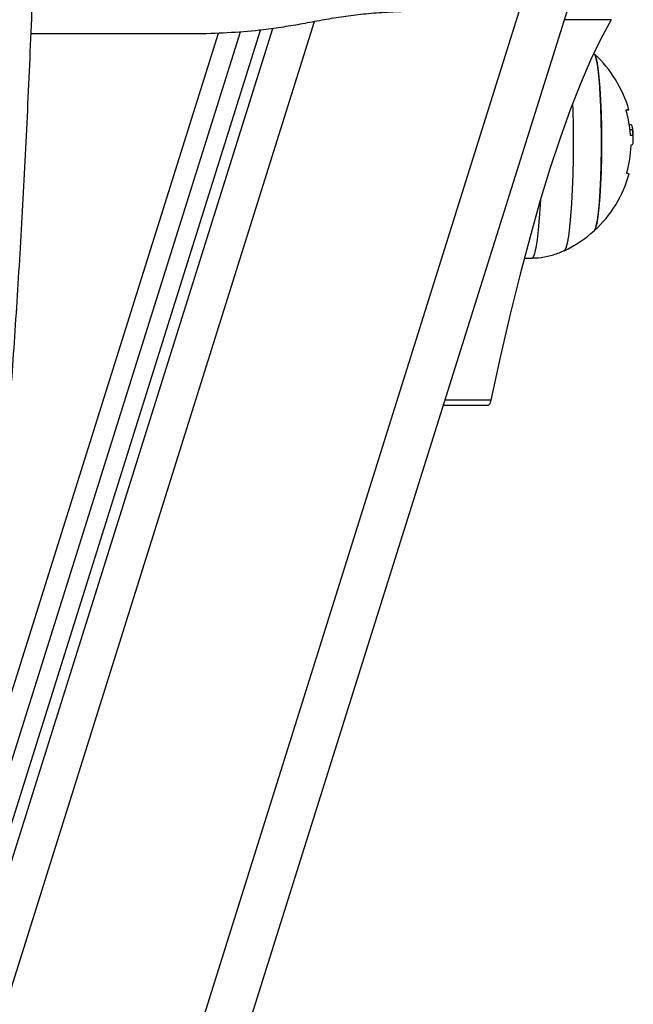
# Model space of a CAD drawing. Units: millimetres. Extents: x -1.7 to 7.2, y 1.2 to 14.7.
# Drawn here: x 3.4 to 3.5, y 5.1 to 5.3 of the extents above; entities that cross this region are included whole.
import ezdxf
from ezdxf import colors
from ezdxf.entities.mleader import LeaderData, LeaderLine
from ezdxf.math import Vec2, Vec3

# ---------------------------------------------------------------- set-up
doc = ezdxf.new("R2010")
doc.units = ezdxf.units.MM
doc.header["$MEASUREMENT"] = 0
doc.layers.get('0').update_dxf_attribs({"lineweight": 13})
doc.styles.get("Standard").update_dxf_attribs({"font": 'ARIALN.TTF'})

# ---------------------------------------------------------------- blocks, each defined once
blk = doc.blocks.new('KATOPSH_K040')
at = {"color": 7, "linetype": 'Continuous', "lineweight": 25}
for p, q in [((3.294274881161925, 4.68056897808026), (3.483359053410766, 5.282224029192435)), ((3.244825318135497, 4.676918014773833), (3.433364227093932, 5.276838078984724)), ((3.249868109502074, 4.683567151317106), (3.436402693070647, 5.27710950363587)), ((3.427013948239562, 5.27652312059115), (3.401767387665984, 5.27652312059115)), ((3.492025449551818, 5.262852318474756), (3.492251649178741, 5.262852318474756)), ((3.492126300610778, 5.262114927062498), (3.492535784520385, 5.262114927062498)), ((3.492320611752746, 5.259790837654577), (3.492361560143706, 5.259790837654577)), ((3.47618629006314, 5.242718592175947), (3.477348282613036, 5.242738962063299)), ((3.46398325232434, 5.220571264514433), (3.470806613244292, 5.220571264514433))]:
    blk.add_line(p, q, dxfattribs=at)
at = {"color": 8, "linetype": 'Continuous', "lineweight": 25}
for p, q in [((3.475438370980498, 5.279997214564787), (3.284967735089538, 4.673930868396269)), ((3.254583909787414, 4.673930868396269), (3.444545402802703, 5.278377532848822)), ((3.489292278565642, 5.278670713195311), (3.482242360390899, 5.278670713195311)), ((3.24063713816571, 4.673930868396269), (3.430052771844146, 5.2766405640931)), ((3.249996140279052, 4.678267165908323), (3.438270464219329, 5.277345105895506)), ((3.471136286534545, 5.221314057597624), (3.46421666411328, 5.221314057597624))]:
    blk.add_line(p, q, dxfattribs=at)
at = {"color": 7, "linetype": 'Continuous', "lineweight": 25, "flags": 128}
for points in [[(3.489292278565642, 5.278670713195311), (3.487739219941375, 5.275805577525603), (3.486191406525847, 5.272587060818182), (3.484649553574798, 5.269016444572912), (3.483114078320739, 5.265095136949526), (3.481585755624053, 5.260824680218207), (3.480065121926543, 5.25620676566075), (3.478552773274657, 5.25124320376824), (3.477049365319488, 5.245935961493956), (3.475555374898192, 5.240287125000464), (3.474071517266509, 5.234298929461943), (3.472598269261596, 5.227973744163023), (3.471136286534545, 5.221314057597624)], [(3.486761882580993, 5.246881052741514), (3.486861303128478, 5.247021272668349), (3.487047627248046, 5.247562527546393), (3.487223580159423, 5.248448222765433), (3.487384453095672, 5.249654173740851), (3.487525835313079, 5.251147478708731), (3.487643852509734, 5.252887442597853), (3.487735345639464, 5.254826560506331), (3.487797751702544, 5.256911963114248), (3.487829342164275, 5.259086757788168), (3.487829342164275, 5.261291630455958), (3.487797751702544, 5.263466425129877), (3.487735345639464, 5.265551827737795), (3.487643852509734, 5.267490953096853), (3.487525835313079, 5.269230902084814), (3.487384453095672, 5.270724221953856), (3.487223580159423, 5.271930165478693), (3.487047627248046, 5.272815853247153), (3.486861303128478, 5.273357115575777), (3.486761882580993, 5.273497335502611)], [(3.486761882580993, 5.273497335502611), (3.486765876092193, 5.273493595311152), (3.486955418862578, 5.273130684980856), (3.487137213029143, 5.272414766141878), (3.487306192197082, 5.271365366765963), (3.48745782641339, 5.270011111983763), (3.48758800295758, 5.268388934323298), (3.487693085946319, 5.266543090233313), (3.487770273961303, 5.264523930737482), (3.487817480839965, 5.262386530527579), (3.487833335675475, 5.260189197847353), (3.487817480839965, 5.257991857716547), (3.487770273961303, 5.255854457506643), (3.487693085946319, 5.253835290560232), (3.48758800295758, 5.251989453920828), (3.48745782641339, 5.250367283710943), (3.487306192197082, 5.249013021478163), (3.487137213029143, 5.247963622102247), (3.486955418862578, 5.247247695812689), (3.486765876092193, 5.246884792932974), (3.486761882580993, 5.246881052741514)], [(3.491559400834319, 5.265068404266344), (3.491794123925445, 5.265068396815764), (3.491930320538756, 5.265068389365183), (3.491967156209228, 5.265068374464022), (3.491904511727569, 5.265068367013441), (3.491742685117003, 5.265068359562861), (3.491718068398711, 5.265068359562861)], [(3.471136286534545, 5.221314057597624), (3.470966890134093, 5.220741733798491), (3.470806613244292, 5.220571264514433)]]:
    blk.add_lwpolyline(points, dxfattribs=at)
at = {"color": 8, "linetype": 'Continuous', "lineweight": 25, "flags": 128}
for points in [[(3.483460321702239, 5.266011506208883), (3.483490362443206, 5.265010282287108), (3.483537807740447, 5.262626968214022), (3.483553722180602, 5.260189197847353), (3.483537807740447, 5.257751420030104), (3.483490362443206, 5.255368098506437), (3.483412518777129, 5.25309248257588), (3.483306005276916, 5.250975385198103), (3.483173146523711, 5.249064117559897), (3.4830169823544, 5.247401371488081), (3.482840969838378, 5.246024265775191), (3.482648983277556, 5.244963586220251), (3.482445373811004, 5.244243025669562), (3.482234730996367, 5.243878677377211), (3.482186034001586, 5.243846431264387)], [(3.477348282613036, 5.242738962063299), (3.477562442101714, 5.242916554102408), (3.47777445582318, 5.24344579864453), (3.477977767266509, 5.244315877446638), (3.478168204106566, 5.245509102830397), (3.478341951646087, 5.247001171001898), (3.478495374001739, 5.248761713394629), (3.478625431336638, 5.250754877814757), (3.478672280587432, 5.251648872980581)]]:
    blk.add_lwpolyline(points, dxfattribs=at)
at = {"color": 7, "linetype": 'Continuous', "lineweight": 25}
for centre, radius, start, end in [((3.474641913744506, 5.260189194318741), 0.01799999999999803, 15.72769619051491, 47.67533454349032), ((3.474994714189904, 5.260147800335631), 0.01724415035890143, 4.064125996354221, 16.01951409342403), ((3.474641913744506, 5.260189194318741), 0.01800000000000029, 1.176612342310926, 6.179862973509103), ((3.491803086910238, 5.190358760236563), 0.07085435580428212, 89.49459889473516, 89.64652582785632), ((3.474996098358986, 5.260304445284078), 0.0173062963295849, 344.3775868941551, 357.8033177690256), ((3.474641913744506, 5.260189194318741), 0.01800000000000038, 312.3246654565096, 344.6386019027723), ((3.491711075745968, 5.254762509755778), 0.0007185210219765604, 66.38860527516329, 94.76644397664555), ((3.474641913744506, 5.260189194318741), 0.01799999999999993, 294.7769633279474, 312.3246654565096)]:
    blk.add_arc(centre, radius, start, end, dxfattribs=at)
for points, knots in [([(3.376586034573791, 5.131294757017599), (3.377066986128682, 5.131317068839394), (3.378073039237222, 5.131363740645725), (3.379498700249258, 5.131804349867593), (3.380802215521669, 5.132451555599005), (3.381955207570115, 5.133282301819577), (3.383002573297688, 5.134284517004176), (3.384000048865289, 5.135511965737237), (3.385000851912025, 5.137069921792659), (3.386019839740527, 5.139065968116824), (3.387020342520316, 5.141501714907349), (3.387966555394939, 5.14428098897713), (3.388838228390284, 5.147274291212511), (3.389656252541442, 5.150483616916858), (3.390436358386921, 5.15393004455666), (3.391188264818936, 5.157626377768452), (3.39191638018923, 5.161578936951742), (3.392623892216704, 5.165790073295625), (3.393311731384472, 5.170259617580882), (3.393981008482967, 5.17498561363584), (3.394631834513291, 5.179964806444445), (3.395264359362898, 5.185193042750711), (3.395878050970111, 5.190665205963455), (3.396472844532525, 5.196375712936856), (3.397048170531832, 5.202318230902279), (3.397603565408588, 5.208486039014019), (3.398138611050797, 5.214871954827345), (3.398652613575848, 5.221468351421549), (3.399145205886214, 5.22826722084335), (3.399615697934621, 5.235260323907482), (3.400063650855316, 5.242438981822147), (3.40048865667444, 5.249794262885075), (3.400889927359401, 5.257317004436686), (3.401267452153604, 5.2649977256184), (3.401620271787522, 5.272826790362274), (3.401948310835849, 5.280794252728015), (3.402251039152304, 5.288890043595416), (3.402528148898398, 5.29710386109798), (3.402779259245051, 5.305425269071634), (3.403004056783118, 5.313843662777231), (3.403202387008548, 5.322348287164573), (3.403373752018467, 5.330928307697718), (3.403518153084349, 5.339572737848016), (3.403635367066215, 5.348270530801869), (3.403725213267478, 5.357010556423234), (3.403787564739048, 5.365781629849266), (3.403822394966426, 5.374572518140553), (3.403829579349747, 5.383371962991646), (3.403809285267869, 5.392168690941048), (3.403761325619541, 5.400951420856131), (3.403685923792125, 5.409708905546836), (3.403583088284847, 5.418429911907765), (3.403452919414974, 5.427103311602536), (3.403295722550808, 5.435717889479406), (3.403111606320579, 5.444263036883171), (3.402900545650425, 5.452726300327072), (3.402713699146204, 5.459341653661454), (3.402596415634378, 5.463127691104205), (3.402564778603789, 5.464148968348013)], [0, 0, 0, 0, 0.008816171579845706, 0.01844164291572203, 0.02826632183655966, 0.03869170789780999, 0.05024553936154033, 0.06364233858555877, 0.07985119024110937, 0.09976263563005584, 0.1221672838855636, 0.1437255091964192, 0.1643252558473222, 0.1843299399115905, 0.2039658937526357, 0.2233615242273285, 0.2425930309854003, 0.261708280281629, 0.2807386103271639, 0.2997053360455699, 0.3186234378196322, 0.3375036332673355, 0.3563538523663022, 0.375180026668366, 0.3939866513487778, 0.4127773036422728, 0.4315546923025876, 0.4503209999676178, 0.4690779999528241, 0.4878271102357895, 0.5065694938427285, 0.5253061445055843, 0.5440378674407802, 0.562765378143628, 0.5814891807642145, 0.6002098069099442, 0.6189277112495319, 0.6376432423421476, 0.6563567162927513, 0.6750684382723925, 0.6937786580375249, 0.712487598244911, 0.7311954888554464, 0.7499025141469452, 0.768608857675827, 0.7873146853277776, 0.8060201628748019, 0.8247254478962215, 0.8434306914982006, 0.8621360156810375, 0.8808415522977424, 0.8995474623199382, 0.9182539059187834, 0.9369610519246038, 0.9556690750864887, 0.9743781689401355, 0.9930885540888498, 1, 1, 1, 1]), ([(3.464965000428435, 5.279997214564787), (3.463796181284067, 5.27998907742051), (3.461484860057624, 5.279972986347616), (3.458052264899322, 5.279900090860451), (3.454708722195335, 5.279744073608185), (3.451507052177419, 5.2794702394159), (3.448483464504477, 5.279071232859792), (3.445596504587172, 5.278576024830613), (3.442772287002242, 5.278048253412067), (3.439873960161947, 5.277548877633876), (3.436340487546602, 5.277059445871942), (3.432014244745858, 5.276665184722674), (3.42868016186452, 5.276570459622121), (3.427013948239562, 5.27652312059115)], [0, 0, 0, 0, 0.0877866465498175, 0.173596694088103, 0.2571793872345799, 0.3389447620371225, 0.4192969857217341, 0.501456056212181, 0.5867528687833293, 0.6682330952903935, 0.7505466288111619, 0.8753352509552249, 1, 1, 1, 1]), ([(3.491569235600707, 5.264906577655779), (3.491566364066728, 5.264917015267542), (3.491560669848639, 5.264937712924052), (3.491554063224555, 5.264968285926557), (3.491549323288325, 5.264996743093775), (3.491546803561448, 5.265021830586988), (3.49154655918386, 5.265042277808675), (3.491549323722154, 5.265062826003827), (3.491555378011014, 5.265066177401309), (3.491559400834319, 5.265068404266344)], [0, 0, 0, 0, 0.1261577785142791, 0.2501693305369627, 0.3757744221261234, 0.5003679231126971, 0.6249840992129231, 0.7508174641168834, 1, 1, 1, 1]), ([(3.492251649178741, 5.262852318474756), (3.492311505563464, 5.262805068633611), (3.492430974919387, 5.262710761097537), (3.492500895473256, 5.262313268451294), (3.492535784520385, 5.262114927062498)], [0, 0, 0, 0, 0.5010187211413573, 1, 1, 1, 1]), ([(3.492535784520385, 5.262114927062498), (3.492559875690802, 5.26185887874783), (3.492607934398563, 5.261348096114148), (3.492487927845048, 5.261256192912583), (3.492428078927276, 5.261210359522806)], [0, 0, 0, 0, 0.5012862571768629, 1, 1, 1, 1]), ([(3.492240205086944, 5.261211767682539), (3.492235729596302, 5.261214121248372), (3.492226798435638, 5.261218817955864), (3.492213145072071, 5.261254120027957), (3.492203825006925, 5.261297743148702), (3.492198178690103, 5.261338028607838), (3.492196389432991, 5.261359359246285), (3.492195501603362, 5.261369943508612)], [0, 0, 0, 0, 0.2502890946640822, 0.4994696081710536, 0.7488064733666792, 0.875357778114717, 1, 1, 1, 1]), ([(3.492326274193999, 5.259795658180224), (3.492452862067637, 5.25980355609579), (3.492638720308548, 5.259815151935868), (3.492612012531879, 5.260327781299452), (3.49260349539685, 5.260491259285914)], [0, 0, 0, 0, 0.6810990590681865, 1, 1, 1, 1]), ([(3.492289676942107, 5.25964109588574), (3.492290218595315, 5.259651683598463), (3.492291303729814, 5.259672894795244), (3.492295254278304, 5.259712952484165), (3.492302732324731, 5.259755917339021), (3.492314205161108, 5.259790265763399), (3.492322248073776, 5.25979385931862), (3.492326274193999, 5.259795658180224)], [0, 0, 0, 0, 0.1250736590790495, 0.2505698862416442, 0.5001218937895181, 0.7497710775052662, 1, 1, 1, 1]), ([(3.491651370801208, 5.255478545913206), (3.491649348748012, 5.255479281512521), (3.491645337545322, 5.255480740741291), (3.491641697688408, 5.255490854362165), (3.491639890738895, 5.255506260961397), (3.491640452796617, 5.255527407347813), (3.491643238445192, 5.255552899657573), (3.491648008781283, 5.255581759703432), (3.491654626964134, 5.255612614180905), (3.49166023032825, 5.255633431301362), (3.491663053311584, 5.255643919000136)], [0, 0, 0, 0, 0.1259425775263498, 0.2498357687654374, 0.3753836998601339, 0.499655161778832, 0.6243133923018567, 0.7497119920888003, 0.8739044987893393, 1, 1, 1, 1]), ([(3.477345004357574, 5.242768645176398), (3.477497848336441, 5.24276205002036), (3.47828990888587, 5.242727872926366), (3.479679372839144, 5.242984976893126), (3.481154001206903, 5.243370284422667), (3.481942006186671, 5.243760301886937), (3.482184126652953, 5.243880137691008)], [0, 0, 0, 0, 0.09150554445991235, 0.4741955333965191, 0.8384426165474116, 1, 1, 1, 1])]:
    blk.add_open_spline(points, degree=3, knots=knots, dxfattribs=at)
blk = doc.blocks.new('KATOPSI K039')
at = {"color": 1}
blk.add_blockref('KATOPSH_K040', (0, 0), dxfattribs=at)

msp = doc.modelspace()

# ---------------------------------------------------------------- block references
msp.add_blockref('KATOPSI K039', (0, 0))

# ---------------------------------------------------------------- leaders
at = {"ltscale": 0.005}
ml = msp.add_multileader_mtext('Standard', dxfattribs=at)
ml.set_content('{\\C256;EXTRA DISTANCE \\PFREE OF OBSTACLES}', color=256)
ml.set_leader_properties()
ml.build(insert=Vec2(0, 0))
ml.multileader.update_dxf_attribs({"arrow_head_size": 0.3, "scale": 0.1})
ctx = ml.context
ctx.base_point, ctx.scale, ctx.char_height, ctx.arrow_head_size, ctx.landing_gap_size, ctx.plane_origin, ctx.plane_x_axis, ctx.plane_y_axis = Vec3(1.442247042212159, 1.173961140292736), 0.1, 0.2, 0.3, 0.2, Vec3(2.480658849217264, 9.28104436299418), Vec3(6.123233995736766e-17, 1), Vec3(-1, 6.123233995736766e-17)
ctx.text_align_type = 2
notes = []
notes.append((ctx, [(0, (1, 1, 0), (1.442247042212159, 5.254417822629875), (-6.123233995736766e-17, -1), 0.8, [(0, [(3.480578222008091, 9.188186032314661)], 0, [])])]))
ctx.mtext.insert, ctx.mtext.text_direction, ctx.mtext.rotation, ctx.mtext.alignment, ctx.mtext.flow_direction = Vec3(1.338836401011406, 4.254417822629875), Vec3(6.123233995736766e-17, 1), 1.570796326794897, 3, 5
for ctx, leaders in notes:
    for number, flags, end, landing, length, lines in leaders:
        leader = LeaderData()
        leader.index, (leader.has_last_leader_line, leader.has_dogleg_vector, leader.attachment_direction) = number, flags
        leader.last_leader_point, leader.dogleg_vector, leader.dogleg_length = Vec3(end), Vec3(landing), length
        for number, points, colour, breaks in lines:
            line = LeaderLine()
            line.index, line.vertices, line.color, line.breaks = number, Vec3.list(points), colors.encode_raw_color(colour), breaks
            leader.lines.append(line)
        ctx.leaders.append(leader)

doc.saveas('drawing.dxf')
